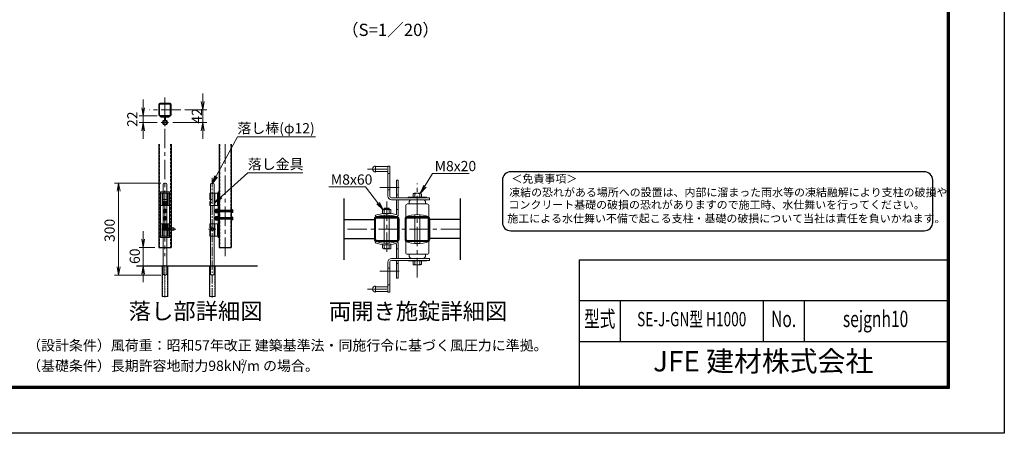
# Model space of a CAD drawing. Units: millimetres. Extents: x 0 to 8400, y 0 to 5940.
# Drawn here: x 3581 to 8400, y 0 to 2026 of the extents above; entities that cross this region are included whole.
import ezdxf
from ezdxf.enums import TextEntityAlignment as Align

# ---------------------------------------------------------------- set-up
doc = ezdxf.new("R2010")
doc.units = ezdxf.units.MM
doc.header["$LTSCALE"] = 3
doc.header["$MEASUREMENT"] = 0
for name, pattern in [('CENTER', [50.8, 31.75, -6.35, 6.35, -6.35]), ('CENTER2', [1.125, 0.75, -0.125, 0.125, -0.125]), ('DASHED', [19.05, 12.7, -6.35]), ('DASHED2', [0.375, 0.25, -0.125])]:
    doc.linetypes.add(name, pattern=pattern)
doc.layers.get('Defpoints').update_dxf_attribs({"color": 6})
for name, color, linetype, lineweight in [('D-BMK', 2, 'CENTER', 13), ('D-STR-DIM', 7, 'Continuous', 13), ('D-STR-TXT', 7, 'Continuous', 13), ('D-STR3', 3, 'Continuous', 13)]:
    doc.layers.add(name, color=color, linetype=linetype, lineweight=lineweight)
for name, color, linetype in [('D-STR1', 1, 'Continuous'), ('D-STR4', 7, 'Continuous'), ('D-TTL', 2, 'Continuous'), ('D-TTL-TXT', 7, 'Continuous')]:
    doc.layers.add(name, color=color, linetype=linetype)
doc.styles.add('ROMANSE', font='Romans.shx', dxfattribs={"width": 0.7, "bigfont": 'EXTFONT.SHX'})
doc.styles.add('ゴシック', font='txt')
doc.dimstyles.new('STYLE', dxfattribs={"dimscale": 20, "dimtxt": 2.5, "dimasz": 2, "dimexe": 1, "dimexo": 1, "dimgap": 0.8, "dimtad": 1, "dimdsep": 46, "dimtxsty": 'ゴシック', "dimblk": 'OPEN', "dimcen": 1e-08, "dimclrd": 256, "dimclre": 256, "dimclrt": 256, "dimadec": 0, "dimazin": 2, "dimtfac": 1, "dimtmove": 2, "dimatfit": 3, "dimldrblk": 'OPEN', "dimfxl": 0, "dimtolj": 1, "dimtzin": 0, "dimlwd": -1, "dimlwe": -1, "dimarcsym": 0})

# ---------------------------------------------------------------- blocks, each defined once
blk = doc.blocks.new('_Open')
at = {"color": 0, "linetype": 'ByBlock', "lineweight": -2}
for p, q in [((-1, 0.17), (0, 0)), ((-1, -0.17), (0, 0)), ((0, 0), (-1, 0))]:
    blk.add_line(p, q, dxfattribs=at)
blk = doc.blocks.new('*D32')
at = {"layer": 'D-STR-DIM'}
for p, q in [((4271.8, 1225.1), (4045.1, 1225.1)), ((4065.1, 1185.1), (4065.1, 815.1)), ((4271.8, 775.1), (4045.1, 775.1))]:
    blk.add_line(p, q, dxfattribs=at)
at = {"layer": 'Defpoints', "color": 0}
for p in [(4291.8, 1225.1), (4065.1, 775.1), (4291.8, 775.1)]:
    blk.add_point(p, dxfattribs=at)
at = {"layer": 'D-STR-DIM', "xscale": 40, "yscale": 40, "zscale": 40}
for p, rotation in [((4065.1, 1225.1), 90), ((4065.1, 775.1), 270)]:
    blk.add_blockref('_Open', p, dxfattribs=dict(at, rotation=rotation))
at = {"layer": 'D-STR-DIM', "insert": (4021.2, 993.6), "char_height": 50, "attachment_point": 5, "rotation": 90, "style": 'ゴシック'}
blk.add_mtext('\\A1;300', dxfattribs=at)
blk = doc.blocks.new('*D33')
at = {"layer": 'D-STR-DIM'}
for p, q in [((4185.1, 950.1), (4185.1, 990.1)), ((4241.8, 910.1), (4165.1, 910.1)), ((4185.1, 910.1), (4185.1, 820.1)), ((4241.8, 820.1), (4165.1, 820.1)), ((4185.1, 780.1), (4185.1, 740.1))]:
    blk.add_line(p, q, dxfattribs=at)
at = {"layer": 'Defpoints', "color": 0}
for p in [(4261.8, 910.1), (4185.1, 820.1), (4261.8, 820.1)]:
    blk.add_point(p, dxfattribs=at)
at = {"layer": 'D-STR-DIM', "xscale": 40, "yscale": 40, "zscale": 40}
for p, rotation in [((4185.1, 910.1), 270), ((4185.1, 820.1), 90)]:
    blk.add_blockref('_Open', p, dxfattribs=dict(at, rotation=rotation))
at = {"layer": 'D-STR-DIM', "insert": (4144.1, 867.1), "char_height": 50, "attachment_point": 5, "rotation": 90, "style": 'ゴシック'}
blk.add_mtext('\\A1;60', dxfattribs=at)
blk = doc.blocks.new('*D31')
at = {"layer": 'D-STR-DIM'}
for p, q in [((4476.7, 1624.4), (4476.7, 1664.4)), ((4389.3, 1584.4), (4496.7, 1584.4)), ((4476.7, 1521.5), (4476.7, 1584.4)), ((4329.7, 1521.5), (4496.7, 1521.5)), ((4476.7, 1481.5), (4476.7, 1441.5))]:
    blk.add_line(p, q, dxfattribs=at)
at = {"layer": 'Defpoints', "color": 0}
for p in [(4369.3, 1584.4), (4476.7, 1584.4), (4309.7, 1521.5)]:
    blk.add_point(p, dxfattribs=at)
at = {"layer": 'D-STR-DIM', "xscale": 40, "yscale": 40, "zscale": 40}
for p, rotation in [((4476.7, 1584.4), 270), ((4476.7, 1521.5), 90)]:
    blk.add_blockref('_Open', p, dxfattribs=dict(at, rotation=rotation))
at = {"layer": 'D-STR-DIM', "insert": (4448.1, 1554.3), "char_height": 50, "attachment_point": 5, "rotation": 90, "style": 'ゴシック'}
blk.add_mtext('\\A1;42', dxfattribs=at)
blk = doc.blocks.new('*D34')
at = {"layer": 'D-STR-DIM'}
for p, q in [((4185.1, 1594.4), (4185.1, 1634.4)), ((4254, 1554.4), (4165.1, 1554.4)), ((4185.1, 1521.5), (4185.1, 1554.4)), ((4254, 1521.5), (4165.1, 1521.5)), ((4185.1, 1481.5), (4185.1, 1441.5))]:
    blk.add_line(p, q, dxfattribs=at)
at = {"layer": 'Defpoints', "color": 0}
for p in [(4185.1, 1554.4), (4274, 1554.4), (4274, 1521.5)]:
    blk.add_point(p, dxfattribs=at)
at = {"layer": 'D-STR-DIM', "xscale": 40, "yscale": 40, "zscale": 40}
for p, rotation in [((4185.1, 1554.4), 270), ((4185.1, 1521.5), 90)]:
    blk.add_blockref('_Open', p, dxfattribs=dict(at, rotation=rotation))
at = {"layer": 'D-STR-DIM', "insert": (4132.3, 1538), "char_height": 50, "attachment_point": 5, "rotation": 90, "style": 'ゴシック'}
blk.add_mtext('\\A1;22', dxfattribs=at)

msp = doc.modelspace()

# ---------------------------------------------------------------- linework, layer by layer
at = {"layer": 'D-BMK'}
for p, q in [((4291.841, 1644.216), (4291.841, 867.878)), ((4369.299, 1584.399), (4214.384, 1584.399)), ((4586.461, 1415.482), (4586.461, 867.878)), ((5282.889, 1293.999), (5392.093, 1293.999)), ((5527.093, 763.646), (5527.093, 1223.357)), ((5343.553, 1203.999), (5451.974, 1203.999)), ((5377.093, 1135.622), (5377.094, 874.795)), ((5737.093, 1000), (5167.093, 1000)), ((5343.553, 794.5), (5451.974, 794.5)), ((5282.889, 706), (5392.093, 706))]:
    msp.add_line(p, q, dxfattribs=at)
at = {"layer": 'D-BMK', "linetype": 'ByBlock', "ltscale": 10}
for p, q in [((4291.841, 1503.724), (4291.841, 1562.232)), ((4274.016, 1521.549), (4309.666, 1521.549))]:
    msp.add_line(p, q, dxfattribs=at)
at = {"layer": 'D-BMK', "linetype": 'CENTER2', "ltscale": 20}
msp.add_line((4523.61, 665.61), (4523.61, 1255.568), dxfattribs=at)
at = {"layer": 'D-BMK', "ltscale": 10}
for p, q in [((4291.842, 1189.355), (4291.842, 950.186)), ((4345.58, 1000.11), (4276.34, 1000.11)), ((4505.534, 1000.11), (4541.687, 1000.11))]:
    msp.add_line(p, q, dxfattribs=at)
at = {"layer": 'D-BMK', "linetype": 'CENTER2', "ltscale": 0.1}
msp.add_line((4291.841, 665.61), (4291.841, 823.808), dxfattribs=at)
at = {"layer": 'D-STR1'}
for p, q in [((4261.84, 1415.482), (4261.84, 910.11)), ((4321.842, 1415.482), (4321.842, 910.11)), ((4556.461, 1415.482), (4556.46, 910.11)), ((4616.463, 1415.482), (4616.463, 910.11)), ((5167.093, 1149.999), (5167.093, 849.999)), ((5737.093, 1149.999), (5737.093, 849.999)), ((5167.093, 1046.5), (5317.093, 1046.5)), ((5317.093, 1050.4), (5317.093, 949.6)), ((5321.894, 949.798), (5321.894, 1050.599)), ((5427.493, 1060), (5326.693, 1060)), ((5326.694, 1055.399), (5427.494, 1055.399)), ((5432.294, 949.798), (5432.294, 1050.599)), ((5437.093, 1050.4), (5437.093, 949.6)), ((5467.093, 1050.4), (5467.093, 949.6)), ((5471.894, 949.798), (5471.894, 1050.599)), ((5577.493, 1060), (5476.693, 1060)), ((5476.694, 1055.399), (5577.494, 1055.399)), ((5582.294, 949.798), (5582.294, 1050.599)), ((5587.093, 1050.4), (5587.093, 949.6)), ((5737.093, 1046.5), (5587.093, 1046.5)), ((5167.093, 953.499), (5317.093, 953.5)), ((5427.493, 940), (5326.693, 940)), ((5326.694, 944.998), (5427.494, 944.998)), ((5577.493, 940), (5476.693, 940)), ((5476.694, 944.998), (5577.494, 944.998)), ((5737.093, 953.499), (5587.093, 953.5)), ((4261.84, 910.11), (4321.842, 910.11)), ((4556.46, 910.11), (4616.463, 910.11))]:
    msp.add_line(p, q, dxfattribs=at)
at = {"layer": 'D-STR1', "linetype": 'DASHED', "ltscale": 0.3}
for p, q in [((4264.24, 1415.482), (4264.24, 910.11)), ((4319.442, 1415.482), (4319.442, 910.11)), ((4558.861, 1415.482), (4558.86, 910.11)), ((4614.063, 1415.482), (4614.063, 910.11))]:
    msp.add_line(p, q, dxfattribs=at)
at = {"layer": 'D-STR1'}
for points in [[(4266.641, 1554.399), (4317.041, 1554.399, 0.41421356), (4321.841, 1559.199), (4321.841, 1609.599, 0.41421356), (4317.041, 1614.399), (4266.641, 1614.399, 0.41421356), (4261.841, 1609.599), (4261.841, 1559.199, 0.41421356)], [(4266.641, 1556.799), (4317.041, 1556.799, 0.41421356), (4319.441, 1559.199), (4319.441, 1609.599, 0.41421356), (4317.041, 1611.999), (4266.641, 1611.999, 0.41421356), (4264.241, 1609.599), (4264.241, 1559.199, 0.41421356)]]:
    msp.add_lwpolyline(points, format="xyb", close=True, dxfattribs=at)
for centre, radius, start, end in [((5326.693, 1050.4), 9.6, 90, 180), ((5326.694, 1050.599), 4.8, 89.999971, 180), ((5427.493, 1050.4), 9.6, 0, 90), ((5427.494, 1050.599), 4.8, 0, 89.999971), ((5476.693, 1050.4), 9.6, 90, 180), ((5476.694, 1050.599), 4.8, 89.999971, 180), ((5577.493, 1050.4), 9.6, 0, 90), ((5577.494, 1050.599), 4.8, 0, 89.999971), ((5326.693, 949.6), 9.6, 180, 270), ((5326.694, 949.798), 4.8, 180, 270.000029), ((5427.493, 949.6), 9.6, 270, 0), ((5427.494, 949.798), 4.8, 270.000029, 0), ((5476.693, 949.6), 9.6, 180, 270), ((5476.694, 949.798), 4.8, 180, 270.000029), ((5577.493, 949.6), 9.6, 270, 0), ((5577.494, 949.798), 4.8, 270.000029, 0)]:
    msp.add_arc(centre, radius, start, end, dxfattribs=at)
at = {"layer": 'D-STR3', "linetype": 'ByBlock'}
for p, q in [((4269.341, 1554.399), (4314.341, 1554.399)), ((4269.341, 1549.899), (4269.341, 1554.399)), ((4269.341, 1549.899), (4314.341, 1549.899)), ((4272.085, 1547.499), (4272.085, 1549.899)), ((4272.341, 1547.499), (4288.241, 1547.499)), ((4277.591, 1547.499), (4288.241, 1547.499)), ((4289.441, 1534.405), (4289.441, 1546.299)), ((4291.841, 1534.405), (4291.841, 1546.299)), ((4294.241, 1534.405), (4294.241, 1546.299)), ((4295.441, 1547.499), (4311.341, 1547.499)), ((4311.341, 1547.499), (4311.341, 1549.899)), ((4314.341, 1549.899), (4314.341, 1554.399)), ((4269.342, 1183.11), (4269.342, 958.11)), ((4269.342, 1183.11), (4314.342, 1183.11)), ((4272.342, 1175.61), (4311.342, 1175.61)), ((4272.342, 1175.61), (4272.342, 1115.61)), ((4279.692, 1175.61), (4279.692, 1115.61)), ((4282.092, 1175.61), (4282.092, 1145.61)), ((4301.592, 1175.61), (4301.592, 1145.61)), ((4303.992, 1175.61), (4303.992, 1115.61)), ((4311.342, 1175.61), (4311.342, 1115.61)), ((4314.342, 1183.11), (4314.342, 958.11)), ((4511.46, 1145.61), (4511.46, 1175.61)), ((4511.46, 1175.61), (4551.96, 1175.61)), ((4513.86, 1145.61), (4513.86, 1175.61)), ((4533.36, 1115.61), (4533.36, 1175.61)), ((4535.76, 1115.61), (4535.76, 1175.61)), ((4549.56, 1115.61), (4549.56, 1175.61)), ((4551.96, 1183.11), (4551.96, 958.11)), ((4551.96, 1183.11), (4556.46, 1183.11)), ((4551.96, 1115.61), (4551.96, 1175.61)), ((4556.46, 1183.11), (4556.46, 958.11)), ((4272.342, 1115.61), (4311.342, 1115.61)), ((4303.992, 1145.61), (4279.692, 1145.61)), ((4282.092, 1145.61), (4282.092, 1135.11)), ((4282.092, 1130.78), (4282.092, 1115.61)), ((4286.592, 1135.11), (4286.592, 1115.61)), ((4286.592, 1135.11), (4286.592, 1115.61)), ((4286.592, 1135.01), (4287.629, 1135.01)), ((4287.629, 1135.01), (4287.629, 1115.61)), ((4296.055, 1135.01), (4296.055, 1115.61)), ((4297.092, 1135.01), (4296.055, 1135.01)), ((4297.092, 1135.11), (4297.092, 1115.61)), ((4301.592, 1135.11), (4301.592, 1145.61)), ((4301.592, 1130.78), (4301.592, 1115.61)), ((4511.46, 1145.61), (4523.61, 1145.61)), ((4511.46, 1135.11), (4511.46, 1115.61)), ((4511.46, 1135.11), (4513.625, 1135.11)), ((4511.46, 1115.61), (4551.96, 1115.61)), ((4513.625, 1135.11), (4513.625, 1134.863)), ((4513.625, 1131.697), (4513.625, 1115.61)), ((4523.61, 1135.11), (4523.61, 1145.61)), ((4536.359, 1091.61), (4537.859, 1093.11)), ((4536.359, 1085.61), (4536.359, 1091.61)), ((4618.863, 1091.61), (4536.359, 1091.61)), ((4618.863, 1085.61), (4536.359, 1085.61)), ((4536.359, 1085.61), (4537.859, 1084.11)), ((4537.859, 1084.11), (4537.859, 1093.11)), ((4618.863, 1093.11), (4537.859, 1093.11)), ((4618.863, 1084.11), (4537.859, 1084.11)), ((4539.659, 1082.109), (4539.659, 1095.278)), ((4547.159, 1097.235), (4540.559, 1097.235)), ((4540.559, 1092.922), (4547.159, 1092.922)), ((4540.559, 1084.297), (4547.159, 1084.297)), ((4547.159, 1079.985), (4540.559, 1079.985)), ((4547.159, 1061.235), (4540.559, 1061.235)), ((4547.159, 1079.235), (4547.159, 1097.985)), ((4549.559, 1097.985), (4547.159, 1097.985)), ((4547.159, 1079.985), (4547.159, 1097.235)), ((4549.559, 1079.235), (4547.159, 1079.235)), ((4547.159, 1043.235), (4547.159, 1061.985)), ((4549.559, 1061.985), (4547.159, 1061.985)), ((4547.159, 1043.985), (4547.159, 1061.235)), ((4549.559, 1079.235), (4549.559, 1097.985)), ((4549.559, 1043.235), (4549.559, 1061.985)), ((4549.56, 1079.235), (4549.56, 1097.985)), ((4551.96, 1097.985), (4549.56, 1097.985)), ((4551.96, 1079.235), (4549.56, 1079.235)), ((4549.56, 1043.235), (4549.56, 1061.985)), ((4551.96, 1061.985), (4549.56, 1061.985)), ((4551.96, 1079.235), (4551.96, 1097.985)), ((4551.96, 1043.235), (4551.96, 1061.985)), ((4616.463, 1079.235), (4616.463, 1097.985)), ((4618.863, 1097.985), (4616.463, 1097.985)), ((4618.863, 1079.235), (4616.463, 1079.235)), ((4616.463, 1043.235), (4616.463, 1061.985)), ((4618.863, 1061.985), (4616.463, 1061.985)), ((4618.863, 1079.235), (4618.863, 1097.985)), ((4618.863, 1096.485), (4618.863, 1080.735)), ((4620.213, 1096.485), (4618.863, 1096.485)), ((4620.213, 1080.735), (4618.863, 1080.735)), ((4618.863, 1043.235), (4618.863, 1061.985)), ((4618.863, 1060.485), (4618.863, 1044.735)), ((4620.213, 1060.485), (4618.863, 1060.485)), ((4624.713, 1091.985), (4624.713, 1085.235)), ((4311.342, 1025.61), (4272.342, 1025.61)), ((4272.342, 965.61), (4272.342, 1025.61)), ((4279.692, 965.61), (4279.692, 1025.61)), ((4282.092, 1010.44), (4282.092, 1025.61)), ((4286.592, 1006.11), (4286.592, 1025.61)), ((4287.629, 1006.21), (4287.629, 1025.61)), ((4296.055, 1006.21), (4296.055, 1025.61)), ((4297.092, 1006.11), (4297.092, 1025.61)), ((4297.092, 1006.11), (4297.092, 1025.61)), ((4301.592, 1010.44), (4301.592, 1025.61)), ((4303.992, 965.61), (4303.992, 1025.61)), ((4311.342, 965.61), (4311.342, 1025.61)), ((4511.46, 1025.61), (4551.96, 1025.61)), ((4511.46, 1006.11), (4511.46, 1025.61)), ((4513.625, 1009.523), (4513.625, 1025.61)), ((4533.36, 1025.61), (4533.36, 965.61)), ((4535.76, 1025.61), (4535.76, 965.61)), ((4536.359, 1055.61), (4537.859, 1057.11)), ((4536.359, 1049.61), (4536.359, 1055.61)), ((4618.863, 1055.61), (4536.359, 1055.61)), ((4618.863, 1049.61), (4536.359, 1049.61)), ((4536.359, 1049.61), (4537.859, 1048.11)), ((4537.859, 1048.11), (4537.859, 1057.11)), ((4618.863, 1057.11), (4537.859, 1057.11)), ((4618.863, 1048.11), (4537.859, 1048.11)), ((4539.659, 1046.109), (4539.659, 1059.278)), ((4540.559, 1056.922), (4547.159, 1056.922)), ((4540.559, 1048.297), (4547.159, 1048.297)), ((4547.159, 1043.985), (4540.559, 1043.985)), ((4549.559, 1043.235), (4547.159, 1043.235)), ((4551.96, 1043.235), (4549.56, 1043.235)), ((4549.56, 1025.61), (4549.56, 965.61)), ((4551.96, 1058.235), (4556.46, 1058.235)), ((4551.96, 1046.985), (4556.46, 1046.985)), ((4551.96, 1025.61), (4551.96, 965.61)), ((4618.863, 1043.235), (4616.463, 1043.235)), ((4620.213, 1044.735), (4618.863, 1044.735)), ((4624.713, 1055.985), (4624.713, 1049.235)), ((4311.342, 965.61), (4272.342, 965.61)), ((4279.692, 995.61), (4303.992, 995.61)), ((4282.092, 1006.11), (4282.092, 995.61)), ((4282.092, 965.61), (4282.092, 995.61)), ((4286.592, 1006.21), (4287.629, 1006.21)), ((4297.092, 1006.21), (4296.055, 1006.21)), ((4301.592, 995.61), (4301.592, 1006.11)), ((4301.592, 965.61), (4301.592, 995.61)), ((4511.46, 1006.11), (4513.625, 1006.11)), ((4511.46, 995.61), (4511.46, 965.61)), ((4511.46, 995.61), (4514.61, 995.61)), ((4511.46, 965.61), (4551.96, 965.61)), ((4513.625, 1006.11), (4513.625, 1006.357)), ((4513.86, 995.61), (4513.86, 965.61)), ((4523.61, 1006.11), (4523.61, 995.61)), ((4269.342, 958.11), (4314.342, 958.11)), ((4551.96, 958.11), (4556.46, 958.11))]:
    msp.add_line(p, q, dxfattribs=at)
at = {"layer": 'D-STR3'}
for p, q in [((5323.093, 1308.999), (5323.093, 1278.999)), ((5323.093, 1305.999), (5383.093, 1305.999)), ((5383.093, 1308.999), (5383.093, 1161.999)), ((5383.093, 1308.999), (5392.093, 1308.999)), ((5392.093, 1308.999), (5392.093, 1161.999)), ((5323.093, 1281.999), (5383.093, 1281.999)), ((5392.093, 1272.999), (5383.093, 1272.999)), ((4282.841, 1218.36), (4282.841, 781.86)), ((4289.591, 1225.11), (4294.091, 1225.11)), ((4300.841, 1218.36), (4300.841, 781.86)), ((4514.61, 1218.36), (4514.61, 781.86)), ((4525.86, 1225.11), (4521.36, 1225.11)), ((4532.61, 1218.36), (4532.61, 781.86)), ((5425.093, 1152.999), (5425.093, 1239.999)), ((5434.093, 1239.999), (5425.093, 1239.999)), ((5434.093, 1152.999), (5434.093, 1239.999)), ((5392.093, 1191.999), (5383.093, 1191.999)), ((5434.093, 1167.999), (5425.093, 1167.999)), ((5506.751, 1171.111), (5506.751, 1155.858)), ((5510.913, 1175.325), (5543.315, 1175.325)), ((5515.075, 1171.111), (5515.075, 1155.999)), ((5539.107, 1171.111), (5539.107, 1155.999)), ((5547.524, 1171.111), (5547.524, 1156.111)), ((5401.093, 1152.999), (5587.093, 1152.999)), ((5401.093, 1143.999), (5587.093, 1143.999)), ((5425.093, 1143.999), (5425.093, 1073.854)), ((5434.093, 1143.999), (5434.093, 1070.495)), ((5470.093, 1113.999), (5470.093, 1059.999)), ((5479.093, 1122.999), (5575.093, 1122.999)), ((5572.093, 1155.999), (5482.093, 1155.999)), ((5482.093, 1155.999), (5482.093, 1152.999)), ((5486.593, 1122.999), (5486.593, 1128.999)), ((5567.593, 1122.999), (5567.593, 1128.999)), ((5572.093, 1155.999), (5572.093, 1152.999)), ((5584.093, 1113.999), (5584.093, 1059.999)), ((5587.093, 1143.999), (5587.093, 1152.999)), ((5326.153, 1059.999), (5320.093, 1066.662)), ((5356.664, 1092.23), (5356.664, 1077.23)), ((5356.664, 1077.23), (5397.437, 1077.23)), ((5393.275, 1096.444), (5360.873, 1096.444)), ((5365.082, 1092.23), (5365.082, 1077.119)), ((5365.082, 930.067), (5365.082, 1068.432)), ((5365.093, 1100.972), (5366.893, 1102.772)), ((5365.093, 1096.444), (5365.093, 1100.972)), ((5365.093, 1100.972), (5377.093, 1100.972)), ((5377.093, 1102.772), (5366.893, 1102.772)), ((5366.893, 1102.772), (5366.893, 1096.444)), ((5377.093, 1102.772), (5387.293, 1102.772)), ((5389.093, 1100.972), (5377.093, 1100.972)), ((5387.293, 1102.772), (5387.293, 1096.444)), ((5389.093, 1100.972), (5387.293, 1102.772)), ((5389.093, 1096.444), (5389.093, 1100.972)), ((5389.112, 1092.231), (5389.112, 1077.119)), ((5389.112, 930.068), (5389.112, 1068.432)), ((5397.437, 1092.231), (5397.437, 1076.977)), ((5425.093, 1095.999), (5434.093, 1095.999)), ((5515.082, 929.414), (5515.082, 1070.586)), ((5539.107, 929.414), (5539.107, 1070.586)), ((4324.841, 1004.61), (4282.841, 1004.61)), ((4300.841, 1003.71), (4282.841, 1003.71)), ((4300.841, 996.51), (4282.841, 996.51)), ((4324.841, 995.61), (4282.841, 995.61)), ((4285.841, 1004.61), (4285.841, 995.61)), ((4300.841, 1003.71), (4303.541, 1004.61)), ((4300.841, 996.51), (4303.541, 995.61)), ((5326.153, 940), (5320.093, 933.337)), ((5356.664, 907.516), (5356.664, 922.769)), ((5397.438, 922.769), (5356.664, 922.769)), ((5365.082, 907.516), (5365.082, 922.628)), ((5389.113, 907.516), (5389.113, 922.628)), ((5397.438, 907.516), (5397.438, 922.769)), ((5425.093, 857.5), (5425.093, 926.145)), ((5434.093, 857.5), (5434.093, 929.504)), ((5470.093, 886), (5470.093, 940)), ((5584.093, 886), (5584.093, 940)), ((5393.275, 903.303), (5360.874, 903.303)), ((5425.093, 904), (5434.093, 904)), ((5479.093, 877), (5575.093, 877)), ((5486.593, 877), (5486.593, 871)), ((5567.593, 877), (5567.593, 871)), ((4277.516, 670.11), (4277.516, 820.11)), ((4306.166, 820.11), (4277.516, 820.11)), ((4306.166, 670.11), (4306.166, 820.11)), ((4509.285, 670.11), (4509.285, 820.11)), ((4537.935, 820.11), (4509.285, 820.11)), ((4537.935, 670.11), (4537.935, 820.11)), ((5383.093, 691), (5383.093, 839.5)), ((5392.093, 691), (5392.093, 838)), ((5401.093, 856), (5587.093, 856)), ((5401.093, 847), (5587.093, 847)), ((5425.093, 848.5), (5425.093, 760)), ((5434.093, 832), (5425.093, 832)), ((5434.093, 848.5), (5434.093, 760)), ((5482.093, 844), (5482.093, 847)), ((5572.093, 844), (5482.093, 844)), ((5506.751, 828.888), (5506.751, 844.142)), ((5510.913, 824.675), (5543.315, 824.675)), ((5515.075, 828.888), (5515.075, 844)), ((5539.107, 828.888), (5539.107, 844)), ((5547.524, 828.888), (5547.524, 843.888)), ((5572.093, 844), (5572.093, 847)), ((5587.093, 856), (5587.093, 847)), ((4289.591, 775.11), (4294.091, 775.11)), ((4525.86, 775.11), (4521.36, 775.11)), ((5392.093, 808), (5383.093, 808)), ((5392.093, 727), (5383.093, 727)), ((5434.093, 760), (5425.093, 760)), ((5323.093, 691), (5323.093, 721)), ((5323.093, 718), (5383.093, 718)), ((5323.093, 694), (5383.093, 694)), ((5383.093, 691), (5392.093, 691)), ((4306.166, 670.11), (4277.516, 670.11)), ((4537.935, 670.11), (4509.285, 670.11))]:
    msp.add_line(p, q, dxfattribs=at)
at = {"layer": 'D-STR3', "linetype": 'DASHED2', "ltscale": 10}
for p, q in [((4279.316, 670.11), (4279.316, 820.11)), ((4304.366, 670.11), (4304.366, 820.11)), ((4511.085, 670.11), (4511.085, 820.11)), ((4536.135, 670.11), (4536.135, 820.11))]:
    msp.add_line(p, q, dxfattribs=at)
at = {"layer": 'D-STR3', "linetype": 'DASHED', "ltscale": 0.1}
for points in [[(4291.841, 1097.235), (4284.372, 1092.922), (4284.372, 1084.297), (4291.841, 1079.985), (4299.311, 1084.297), (4299.311, 1092.922)], [(4291.842, 1061.235), (4284.372, 1056.922), (4284.372, 1048.297), (4291.842, 1043.985), (4299.311, 1048.297), (4299.311, 1056.922)]]:
    msp.add_lwpolyline(points, close=True, dxfattribs=at)
at = {"layer": 'D-STR3'}
for centre, radius in [((4291.841, 1521.549), 9), ((4330.841, 1000.11), 7.5), ((4523.61, 1000.11), 7.5)]:
    msp.add_circle(centre, radius, dxfattribs=at)
at = {"layer": 'D-STR3', "linetype": 'DASHED', "ltscale": 0.1}
for centre, radius in [((4291.841, 1088.61), 9.375), ((4291.842, 1052.61), 9.375), ((4291.841, 1088.61), 7.472), ((4291.841, 1088.61), 4.5), ((4291.841, 1088.61), 3.6), ((4291.842, 1052.61), 7.472), ((4291.842, 1052.61), 4.5), ((4291.842, 1052.61), 3.6)]:
    msp.add_circle(centre, radius, dxfattribs=at)
at = {"layer": 'D-STR3', "linetype": 'ByBlock'}
for centre, radius, start, end in [((4288.241, 1546.299), 3.6, 0, 90), ((4288.241, 1546.299), 1.2, 0, 90), ((4295.441, 1546.299), 3.6, 90, 180), ((4295.441, 1546.299), 1.2, 90, 180), ((4291.841, 1521.549), 12.15, 105.64421, 74.35579), ((4291.841, 1521.549), 9.75, 105.64421, 74.35579), ((4288.241, 1534.405), 1.2, 285.64421, 0), ((4288.241, 1534.405), 3.6, 285.64421, 0), ((4295.441, 1534.405), 3.6, 180, 254.35579), ((4295.441, 1534.405), 1.2, 180, 254.35579), ((4517.535, 1136.917), 6.338, 196.566178, 343.433822), ((4518.021, 1134.986), 4.398, 178.390068, 262.240667), ((4542.67, 1095.079), 3.017, 134.39087, 225.60913), ((4542.67, 1059.079), 3.017, 134.39087, 225.60913), ((4550.441, 1088.61), 10.782, 156.423633, 203.576367), ((4542.691, 1082.141), 3.033, 134.681867, 225.318133), ((4620.213, 1091.985), 4.5, 0, 90), ((4620.213, 1085.235), 4.5, 270, 0), ((4620.213, 1055.985), 4.5, 0, 90), ((4550.441, 1052.61), 10.782, 156.423633, 203.576367), ((4542.691, 1046.141), 3.033, 134.681867, 225.318133), ((4620.213, 1049.235), 4.5, 270, 0), ((4517.535, 1004.303), 6.338, 31.152787, 163.433822), ((4518.021, 1006.233), 4.398, 97.759333, 181.609932)]:
    msp.add_arc(centre, radius, start, end, dxfattribs=at)
at = {"layer": 'D-STR3'}
for centre, radius, start, end in [((5323.093, 1293.999), 15, 90.000009, 270.000001), ((4289.591, 1218.36), 6.75, 90, 180), ((4294.091, 1218.36), 6.75, 0, 90), ((4521.36, 1218.36), 6.75, 90, 180), ((4525.86, 1218.36), 6.75, 0, 90), ((5401.093, 1161.999), 18, 180.000005, 269.999946), ((5401.093, 1161.999), 9, 180.000005, 270.000001), ((5510.913, 1171.162), 4.162, 359.299806, 180.700997), ((5527.09, 1156.085), 19.239, 51.350428, 128.64746), ((5543.315, 1171.104), 4.209, 0.083929, 179.916062), ((5479.093, 1113.999), 9, 90.000003, 180.000005), ((5501.593, 1128.999), 15, 90.000009, 179.999991), ((5552.593, 1128.999), 15, 0, 90.000003), ((5575.093, 1113.999), 9, 0, 90.000003), ((5377.093, 918.23), 159, 73.872375, 111.00754), ((5377.093, 918.914), 150, 72.429047, 109.85261), ((5360.873, 1092.224), 4.209, 0.083929, 179.916076), ((5377.098, 1077.205), 19.239, 51.352531, 128.649591), ((5393.275, 1092.281), 4.162, 359.299014, 180.700178), ((5422.093, 1073.854), 3, 253.872804, 0.00001), ((5425.093, 1070.495), 9, 252.428875, 0.00001), ((5527.093, 918.66), 152.4, 68.036505, 111.963487), ((5377.093, 1081.769), 159, 248.99246, 286.127625), ((5377.093, 1081.085), 150, 250.14739, 287.570953), ((5422.093, 926.145), 3, 359.99999, 106.127196), ((5425.093, 929.504), 9, 359.99999, 107.571125), ((5527.093, 1081.34), 152.4, 248.036513, 291.963495), ((5360.874, 907.522), 4.209, 180.083924, 359.916071), ((5377.098, 922.541), 19.239, 231.350409, 308.647469), ((5393.275, 907.465), 4.162, 179.299822, 0.700986), ((5479.093, 886), 9, 179.999995, 269.999997), ((5501.593, 871), 15, 180.000009, 269.999991), ((5552.593, 871), 15, 269.999997, 0), ((5575.093, 886), 9, 269.999997, 0), ((5401.093, 837.999), 18, 90.000054, 179.999995), ((5401.093, 838), 9, 89.999999, 179.999995), ((5510.913, 828.837), 4.162, 179.299003, 0.700194), ((5527.09, 843.914), 19.239, 231.35254, 308.649572), ((5543.315, 828.895), 4.209, 180.083938, 359.916071), ((4289.591, 781.86), 6.75, 180, 270), ((4294.091, 781.86), 6.75, 270, 0), ((4521.36, 781.86), 6.75, 180, 270), ((4525.86, 781.86), 6.75, 270, 0), ((5323.093, 706), 15, 89.999999, 269.999991)]:
    msp.add_arc(centre, radius, start, end, dxfattribs=at)
at = {"layer": 'D-STR3', "linetype": 'ByBlock', "extrusion": (0, 0, -1)}
for centre, major_axis, ratio, start_param in [((4283.142, 1135.066), (0, -4.5), 0.7667273, 4.70274683), ((4284.86, 1135.066), (0, -4.5), 0.61524223, 6.56312376), ((4300.542, 1006.153), (0, 4.5), 0.7667273, 4.70274683), ((4298.824, 1006.153), (0, 4.5), 0.61524223, 6.56312376)]:
    msp.add_ellipse(centre, major_axis=major_axis, ratio=ratio, start_param=start_param, end_param=7.86362379, dxfattribs=at)
at = {"layer": 'D-STR3', "linetype": 'ByBlock'}
for centre, major_axis, ratio, start_param in [((4300.542, 1135.066), (0, -4.5), 0.7667273, 4.70274683), ((4298.824, 1135.066), (0, -4.5), 0.61524223, 6.56312376), ((4283.142, 1006.153), (0, 4.5), 0.7667273, 4.70274683), ((4284.86, 1006.153), (0, 4.5), 0.61524223, 6.56312376)]:
    msp.add_ellipse(centre, major_axis=major_axis, ratio=ratio, start_param=start_param, end_param=7.86362379, dxfattribs=at)
at = {"layer": 'D-STR4'}
msp.add_line((4152.027, 820.11), (4745.105, 820.11), dxfattribs=at)
at = {"layer": 'D-TTL', "color": 7}
for p, q in [((6320, 850), (6320, 230)), ((6320, 850), (8120, 850)), ((6320, 650), (8120, 650)), ((6520, 650), (6520, 450)), ((7220, 650), (7220, 450)), ((7420, 650), (7420, 450)), ((6320, 450), (8120, 450))]:
    msp.add_line(p, q, dxfattribs=at)
at = {"layer": 'D-TTL'}
msp.add_lwpolyline([(0, 5940), (8400, 5940), (8400, 0), (0, 0)], close=True, dxfattribs=at)
at = {"layer": 'D-TTL', "color": 7}
for points in [[(270, 5720), (8130, 5720), (8130, 220), (270, 220)], [(272.5, 5717.5), (8127.5, 5717.5), (8127.5, 222.5), (272.5, 222.5)], [(275, 5715), (8125, 5715), (8125, 225), (275, 225)], [(277.5, 5712.5), (8122.5, 5712.5), (8122.5, 227.5), (277.5, 227.5)], [(280, 5710), (8120, 5710), (8120, 230), (280, 230)]]:
    msp.add_lwpolyline(points, close=True, dxfattribs=at)
at = {"layer": 'D-TTL-TXT', "color": 2}
msp.add_lwpolyline([(8008.227, 991.668, 0.41421356), (8049.593, 1033.034), (8049.593, 1239.862, 0.41421356), (8008.227, 1281.228), (5984.991, 1281.228, 0.41421356), (5943.626, 1239.862), (5943.626, 1033.034, 0.41421356), (5984.991, 991.668)], format="xyb", close=True, dxfattribs=at)

# ---------------------------------------------------------------- texts
at = {"layer": 'D-STR-TXT', "style": 'ゴシック'}
msp.add_text('（S=1／20）', height=60, dxfattribs=at).set_placement((5395.734, 1967.94), align=Align.MIDDLE)
for s, p in [('落し棒(φ12)', (4646.532, 1468.976)), ('落し金具', (4697.32, 1292.997)), ('M8x20', (5612.139, 1283.721)), ('M8x60', (5104.097, 1217.748))]:
    msp.add_text(s, height=50, dxfattribs=at).set_placement(p)
at = {"layer": 'D-STR-TXT', "linetype": 'Continuous', "style": 'ゴシック'}
for s, height, p in [('（設計条件）風荷重：昭和57年改正 建築基準法・同施行令に基づく風圧力に準拠。', 50, (3617.551, 405.649)), ('（基礎条件）長期許容地耐力98kN/m の場合。', 50, (3617.551, 305.649)), ('2', 25, (4663.022, 336.834))]:
    msp.add_text(s, height=height, dxfattribs=at).set_placement(p)
at = {"layer": 'D-TTL-TXT', "style": 'ゴシック'}
for s, height, p in [('＜免責事項＞ \u3000\u3000', 39.2974, (5988.057, 1227.13)), ('凍結の恐れがある場所への設置は、内部に溜まった雨水等の凍結融解により支柱の破損や', 39.29738, (5976.869, 1160.534)), ('コンクリート基礎の破損の恐れがありますので施工時、水仕舞いを行ってください。', 39.29738, (5973.468, 1099.79)), ('施工による水仕舞い不備で起こる支柱・基礎の破損について当社は責任を負いかねます。 ', 39.29738, (5967.684, 1032.371))]:
    msp.add_text(s, height=height, dxfattribs=at).set_placement(p)
at = {"layer": 'D-TTL-TXT'}
for s, height, style, p in [('落し部詳細図', 80, 'ゴシック', (4442.194, 587.571)), ('両開き施錠詳細図', 80, 'ゴシック', (5530.782, 587.164)), ('JFE 建材株式会社', 100, 'ROMANSE', (7220, 340))]:
    msp.add_text(s, height=height, dxfattribs=dict(at, style=style)).set_placement(p, align=Align.MIDDLE)
at = {"layer": 'D-TTL-TXT', "style": 'ROMANSE', "width": 0.7}
for s, height, p in [('型式', 80, (6420, 550)), ('SE-J-GN型 H1000', 70, (6870, 550)), ('No.', 80, (7320, 550)), ('sejgnh10', 80, (7770, 550))]:
    msp.add_text(s, height=height, dxfattribs=at).set_placement(p, align=Align.MIDDLE)

# ---------------------------------------------------------------- dimensions: what is measured, and where the dimension line sits
at = {"layer": 'D-STR-DIM'}
for base, p1, p2, override, picture, middle in [((4476.662, 1584.399), (4309.666, 1521.549), (4369.299, 1584.399), {"dimdec": 0, "dimlfac": 0.666667}, '*D31', (4448.081, 1554.347)), ((4185.056, 1554.399), (4274.016, 1521.549), (4274.016, 1554.399), {"dimdec": 0, "dimlfac": 0.666667}, '*D34', (4132.297, 1537.974)), ((4065.056, 775.11), (4291.841, 1225.11), (4291.841, 775.11), {"dimlfac": 0.666667}, '*D32', (4021.204, 993.567)), ((4185.056, 820.11), (4261.84, 910.11), (4261.84, 820.11), {"dimdec": 0, "dimlfac": 0.666667}, '*D33', (4144.056, 867.105))]:
    dim = msp.add_linear_dim(base=base, p1=p1, p2=p2, angle=90, dimstyle='STYLE', override=override, dxfattribs=at)
    dim.commit()
    dim.dimension.update_dxf_attribs({"geometry": picture, "text_midpoint": middle, "dimtype": 160})

# ---------------------------------------------------------------- leaders
at = {"layer": 'D-STR-TXT'}
for points in [[(4523.144, 1222.792), (4646.351, 1452.173), (5028.535, 1452.173)], [(4535.76, 1129.648), (4697.139, 1276.195), (4966.093, 1276.195)], [(5543.315, 1175.313), (5602.019, 1272.519), (5781.321, 1272.519)], [(5358.649, 1095.797), (5273.316, 1206.529), (5094.725, 1206.529)]]:
    msp.add_leader(points, dimstyle='STYLE', override={"dimgap": 0.2, "dimtad": 0}, dxfattribs=at)

doc.saveas('drawing.dxf')
